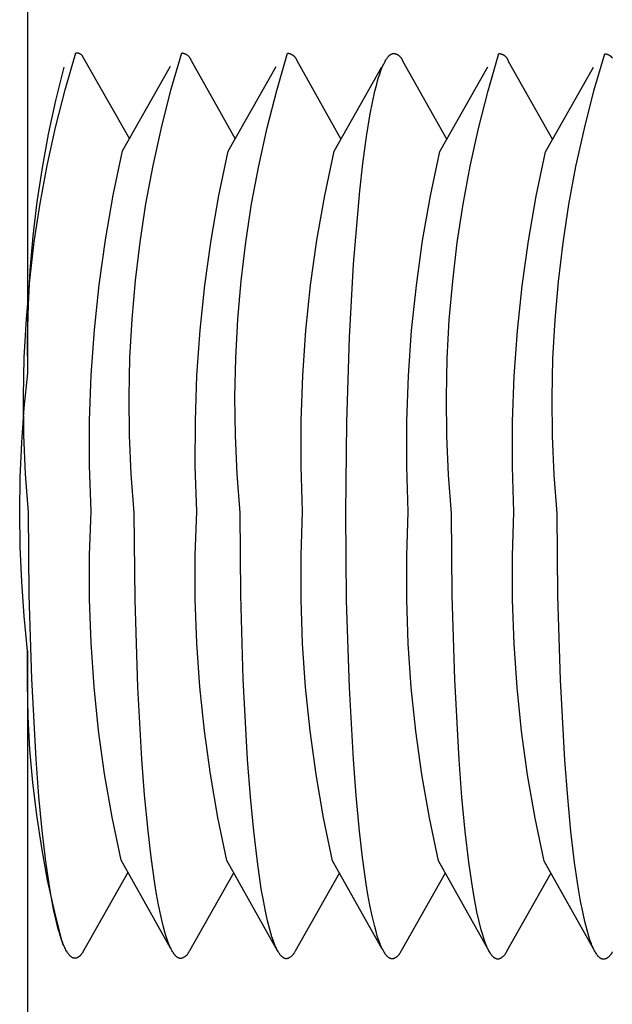
# Model space of a CAD drawing. Units: millimetres. Extents: x -596 to 634, y -421 to 423.
# Drawn here: x 593 to 597, y -368 to -362 of the extents above; entities that cross this region are included whole.
import ezdxf

# ---------------------------------------------------------------- set-up
doc = ezdxf.new("R2010")
doc.units = ezdxf.units.MM
doc.header["$MEASUREMENT"] = 0
doc.layers.add('Make2D$visible$lines', color=7, linetype='Continuous', true_color=0x000000)

msp = doc.modelspace()

# ---------------------------------------------------------------- linework, layer by layer
at = {"layer": 'Make2D$visible$lines', "color": 7, "true_color": 0xffffff}
for p, q in [((593.5178, -364.1624), (593.5237, -345.0049)), ((593.7658, -362.2854), (593.8373, -362.0387)), ((593.8373, -362.0387), (593.839, -362.0387)), ((593.839, -362.0387), (593.8406, -362.0387)), ((593.8406, -362.0387), (593.8422, -362.0387)), ((593.8422, -362.0387), (593.8439, -362.0388)), ((593.8439, -362.0388), (593.8455, -362.039)), ((593.8455, -362.039), (593.8471, -362.0392)), ((593.8471, -362.0392), (593.8487, -362.0395)), ((593.8487, -362.0395), (593.8503, -362.0398)), ((593.8503, -362.0398), (593.8519, -362.0402)), ((593.8519, -362.0402), (593.8535, -362.0406)), ((593.8535, -362.0406), (593.855, -362.0411)), ((593.855, -362.0411), (593.8566, -362.0417)), ((593.8566, -362.0417), (593.8581, -362.0423)), ((593.8581, -362.0423), (593.8596, -362.0429)), ((593.8596, -362.0429), (593.8611, -362.0436)), ((593.8611, -362.0436), (593.8625, -362.0443)), ((593.8625, -362.0443), (593.8639, -362.0451)), ((593.8639, -362.0451), (593.8653, -362.046)), ((593.8653, -362.046), (593.8667, -362.0469)), ((593.8667, -362.0469), (593.868, -362.0478)), ((594.4663, -362.2868), (594.5379, -362.0401)), ((594.5379, -362.0401), (594.5403, -362.0404)), ((594.5403, -362.0404), (594.5428, -362.0407)), ((594.5428, -362.0407), (594.5452, -362.0411)), ((594.5452, -362.0411), (594.5477, -362.0417)), ((594.5477, -362.0417), (594.5501, -362.0423)), ((594.5501, -362.0423), (594.5525, -362.043)), ((594.5525, -362.043), (594.5549, -362.0437)), ((594.5549, -362.0437), (594.5572, -362.0446)), ((594.5572, -362.0446), (594.5595, -362.0455)), ((594.5595, -362.0455), (594.5618, -362.0465)), ((594.5618, -362.0465), (594.564, -362.0476)), ((595.1669, -362.2882), (595.2384, -362.0415)), ((595.2384, -362.0415), (595.2408, -362.0417)), ((595.2408, -362.0417), (595.2432, -362.042)), ((595.2432, -362.042), (595.2456, -362.0424)), ((595.2456, -362.0424), (595.2479, -362.0429)), ((595.2479, -362.0429), (595.2503, -362.0435)), ((595.2503, -362.0435), (595.2526, -362.0441)), ((595.2526, -362.0441), (595.2549, -362.0448)), ((595.2549, -362.0448), (595.2572, -362.0456)), ((595.2572, -362.0456), (595.2595, -362.0465)), ((595.2595, -362.0465), (595.2617, -362.0474)), ((595.9266, -362.0472), (595.9278, -362.0466)), ((595.9278, -362.0466), (595.929, -362.046)), ((595.929, -362.046), (595.9301, -362.0455)), ((595.9301, -362.0455), (595.9313, -362.045)), ((595.9313, -362.045), (595.9326, -362.0446)), ((595.9326, -362.0446), (595.9338, -362.0442)), ((595.9338, -362.0442), (595.9351, -362.0438)), ((595.9351, -362.0438), (595.9363, -362.0434)), ((595.9363, -362.0434), (595.9376, -362.0431)), ((595.9376, -362.0431), (595.9389, -362.0429)), ((595.9389, -362.0429), (595.9414, -362.0431)), ((595.9414, -362.0431), (595.9439, -362.0435)), ((595.9439, -362.0435), (595.9463, -362.0439)), ((595.9463, -362.0439), (595.9488, -362.0444)), ((595.9488, -362.0444), (595.9512, -362.045)), ((595.9512, -362.045), (595.9536, -362.0457)), ((595.9536, -362.0457), (595.9559, -362.0465)), ((595.9559, -362.0465), (595.9583, -362.0473)), ((596.568, -362.2909), (596.6395, -362.0442)), ((596.6395, -362.0442), (596.6419, -362.0445)), ((596.6419, -362.0445), (596.6443, -362.0448)), ((596.6443, -362.0448), (596.6467, -362.0452)), ((596.6467, -362.0452), (596.649, -362.0456)), ((596.649, -362.0456), (596.6514, -362.0462)), ((596.6514, -362.0462), (596.6537, -362.0468)), ((596.6537, -362.0468), (596.656, -362.0476)), ((597.2685, -362.2923), (597.34, -362.0456)), ((597.34, -362.0456), (597.3424, -362.0458)), ((597.3424, -362.0458), (597.3448, -362.0461)), ((597.3448, -362.0461), (597.3472, -362.0465)), ((597.3472, -362.0465), (597.3496, -362.047)), ((593.868, -362.0478), (593.8694, -362.0488)), ((593.8694, -362.0488), (593.8706, -362.0499)), ((593.8706, -362.0499), (593.8719, -362.0509)), ((593.8719, -362.0509), (593.873, -362.052)), ((593.873, -362.052), (593.8742, -362.0532)), ((593.8742, -362.0532), (593.8753, -362.0544)), ((593.8753, -362.0544), (593.8764, -362.0556)), ((593.8764, -362.0556), (593.8774, -362.0569)), ((593.8774, -362.0569), (593.8784, -362.0582)), ((593.8784, -362.0582), (593.8793, -362.0595)), ((593.8793, -362.0595), (594.1914, -362.6085)), ((594.564, -362.0476), (594.5662, -362.0488)), ((594.5662, -362.0488), (594.5684, -362.05)), ((594.5684, -362.05), (594.5705, -362.0513)), ((594.5705, -362.0513), (594.5725, -362.0527)), ((594.5725, -362.0527), (594.5746, -362.0542)), ((594.5746, -362.0542), (594.5765, -362.0557)), ((594.5765, -362.0557), (594.5784, -362.0573)), ((594.5784, -362.0573), (594.5803, -362.059)), ((594.5803, -362.059), (594.5821, -362.0607)), ((594.5821, -362.0607), (594.5838, -362.0625)), ((594.5838, -362.0625), (594.5855, -362.0643)), ((594.5855, -362.0643), (594.5871, -362.0662)), ((594.5871, -362.0662), (594.5886, -362.0682)), ((594.5886, -362.0682), (594.5901, -362.0702)), ((594.5901, -362.0702), (594.5914, -362.0723)), ((594.5914, -362.0723), (594.5928, -362.0744)), ((594.5928, -362.0744), (594.594, -362.0765)), ((594.594, -362.0765), (594.5952, -362.0787)), ((594.5952, -362.0787), (594.5963, -362.081)), ((594.5963, -362.081), (594.5973, -362.0832)), ((594.5973, -362.0832), (594.5982, -362.0855)), ((594.5982, -362.0855), (594.5991, -362.0879)), ((594.5991, -362.0879), (594.5998, -362.0902)), ((594.5998, -362.0902), (594.892, -362.6098)), ((595.2617, -362.0474), (595.2639, -362.0484)), ((595.2639, -362.0484), (595.266, -362.0495)), ((595.266, -362.0495), (595.2681, -362.0507)), ((595.2681, -362.0507), (595.2702, -362.052)), ((595.2702, -362.052), (595.2722, -362.0533)), ((595.2722, -362.0533), (595.2742, -362.0546)), ((595.2742, -362.0546), (595.2761, -362.0561)), ((595.2761, -362.0561), (595.278, -362.0576)), ((595.278, -362.0576), (595.2798, -362.0592)), ((595.2798, -362.0592), (595.2816, -362.0608)), ((595.2816, -362.0608), (595.2833, -362.0625)), ((595.2833, -362.0625), (595.285, -362.0643)), ((595.285, -362.0643), (595.2866, -362.0661)), ((595.2866, -362.0661), (595.2881, -362.068)), ((595.2881, -362.068), (595.2896, -362.0699)), ((595.2896, -362.0699), (595.291, -362.0718)), ((595.291, -362.0718), (595.2923, -362.0738)), ((595.2923, -362.0738), (595.2936, -362.0759)), ((595.2936, -362.0759), (595.2947, -362.078)), ((595.2947, -362.078), (595.2959, -362.0801)), ((595.2959, -362.0801), (595.2969, -362.0823)), ((595.2969, -362.0823), (595.2979, -362.0845)), ((595.2979, -362.0845), (595.2988, -362.0868)), ((595.2988, -362.0868), (595.2996, -362.089)), ((595.2996, -362.089), (595.3003, -362.0913)), ((595.3003, -362.0913), (595.5925, -362.6112)), ((595.8761, -362.1137), (595.8823, -362.1011)), ((595.8823, -362.1011), (595.8856, -362.0949)), ((595.8856, -362.0949), (595.889, -362.0888)), ((595.889, -362.0888), (595.8908, -362.0858)), ((595.8908, -362.0858), (595.8926, -362.0828)), ((595.8926, -362.0828), (595.8945, -362.0798)), ((595.8945, -362.0798), (595.8965, -362.0769)), ((595.8965, -362.0769), (595.8985, -362.0741)), ((595.8985, -362.0741), (595.9006, -362.0712)), ((595.9006, -362.0712), (595.9027, -362.0685)), ((595.9027, -362.0685), (595.905, -362.0657)), ((595.905, -362.0657), (595.9067, -362.0637)), ((595.9067, -362.0637), (595.9084, -362.0618)), ((595.9084, -362.0618), (595.9102, -362.0599)), ((595.9102, -362.0599), (595.9121, -362.058)), ((595.9121, -362.058), (595.914, -362.0562)), ((595.914, -362.0562), (595.915, -362.0553)), ((595.915, -362.0553), (595.916, -362.0545)), ((595.916, -362.0545), (595.917, -362.0536)), ((595.917, -362.0536), (595.918, -362.0528)), ((595.918, -362.0528), (595.919, -362.052)), ((595.919, -362.052), (595.92, -362.0513)), ((595.92, -362.0513), (595.9211, -362.0505)), ((595.9211, -362.0505), (595.9222, -362.0498)), ((595.9222, -362.0498), (595.9233, -362.0491)), ((595.9233, -362.0491), (595.9244, -362.0484)), ((595.9244, -362.0484), (595.9255, -362.0478)), ((595.9255, -362.0478), (595.9266, -362.0472)), ((595.9583, -362.0473), (595.9606, -362.0482)), ((595.9606, -362.0482), (595.9629, -362.0493)), ((595.9629, -362.0493), (595.9651, -362.0503)), ((595.9651, -362.0503), (595.9673, -362.0515)), ((595.9673, -362.0515), (595.9694, -362.0528)), ((595.9694, -362.0528), (595.9716, -362.0541)), ((595.9716, -362.0541), (595.9736, -362.0555)), ((595.9736, -362.0555), (595.9756, -362.0569)), ((595.9756, -362.0569), (595.9776, -362.0585)), ((595.9776, -362.0585), (595.9795, -362.0601)), ((595.9795, -362.0601), (595.9814, -362.0617)), ((595.9814, -362.0617), (595.9831, -362.0634)), ((595.9831, -362.0634), (595.9849, -362.0652)), ((595.9849, -362.0652), (595.9865, -362.0671)), ((595.9865, -362.0671), (595.9881, -362.069)), ((595.9881, -362.069), (595.9897, -362.0709)), ((595.9897, -362.0709), (595.9911, -362.073)), ((595.9911, -362.073), (595.9925, -362.075)), ((595.9925, -362.075), (595.9938, -362.0771)), ((595.9938, -362.0771), (595.9951, -362.0793)), ((595.9951, -362.0793), (595.9963, -362.0815)), ((595.9963, -362.0815), (595.9974, -362.0837)), ((595.9974, -362.0837), (595.9984, -362.086)), ((595.9984, -362.086), (595.9993, -362.0883)), ((595.9993, -362.0883), (596.0002, -362.0906)), ((596.0002, -362.0906), (596.0009, -362.093)), ((596.0009, -362.093), (596.2931, -362.6126)), ((596.656, -362.0476), (596.6583, -362.0483)), ((596.6583, -362.0483), (596.6605, -362.0492)), ((596.6605, -362.0492), (596.6628, -362.0502)), ((596.6628, -362.0502), (596.6649, -362.0512)), ((596.6649, -362.0512), (596.6671, -362.0523)), ((596.6671, -362.0523), (596.6692, -362.0535)), ((596.6692, -362.0535), (596.6713, -362.0547)), ((596.6713, -362.0547), (596.6733, -362.056)), ((596.6733, -362.056), (596.6753, -362.0574)), ((596.6753, -362.0574), (596.6772, -362.0588)), ((596.6772, -362.0588), (596.6791, -362.0604)), ((596.6791, -362.0604), (596.6809, -362.0619)), ((596.6809, -362.0619), (596.6827, -362.0636)), ((596.6827, -362.0636), (596.6844, -362.0653)), ((596.6844, -362.0653), (596.686, -362.067)), ((596.686, -362.067), (596.6876, -362.0688)), ((596.6876, -362.0688), (596.6892, -362.0707)), ((596.6892, -362.0707), (596.6906, -362.0726)), ((596.6906, -362.0726), (596.692, -362.0746)), ((596.692, -362.0746), (596.6934, -362.0766)), ((596.6934, -362.0766), (596.6946, -362.0787)), ((596.6946, -362.0787), (596.6958, -362.0808)), ((596.6958, -362.0808), (596.6969, -362.0829)), ((596.6969, -362.0829), (596.698, -362.0851)), ((596.698, -362.0851), (596.699, -362.0873)), ((596.699, -362.0873), (596.6999, -362.0895)), ((596.6999, -362.0895), (596.7007, -362.0918)), ((596.7007, -362.0918), (596.7014, -362.0941)), ((596.7014, -362.0941), (596.9936, -362.6139)), ((597.3496, -362.047), (597.3519, -362.0476)), ((597.3519, -362.0476), (597.3542, -362.0482)), ((597.3542, -362.0482), (597.3565, -362.0489)), ((597.3565, -362.0489), (597.3588, -362.0497)), ((597.3588, -362.0497), (597.3611, -362.0506)), ((597.3611, -362.0506), (597.3633, -362.0515)), ((597.3633, -362.0515), (597.3655, -362.0526)), ((597.3655, -362.0526), (597.3676, -362.0537)), ((597.3676, -362.0537), (597.3697, -362.0548)), ((597.3697, -362.0548), (597.3718, -362.0561)), ((597.3718, -362.0561), (597.3738, -362.0574)), ((597.3738, -362.0574), (597.3758, -362.0588)), ((597.3758, -362.0588), (597.3777, -362.0602)), ((597.3777, -362.0602), (597.3796, -362.0617)), ((597.3796, -362.0617), (597.3814, -362.0633)), ((597.3814, -362.0633), (597.3832, -362.0649)), ((597.3832, -362.0649), (597.3849, -362.0666)), ((597.3849, -362.0666), (597.3866, -362.0684)), ((597.3866, -362.0684), (597.3882, -362.0702)), ((597.3882, -362.0702), (597.3897, -362.0721)), ((597.3897, -362.0721), (597.3912, -362.074)), ((593.7039, -362.3558), (593.7588, -362.1349)), ((594.1458, -362.6889), (594.4636, -362.1287)), ((594.8464, -362.6903), (595.1641, -362.13)), ((595.5469, -362.6916), (595.8645, -362.1317)), ((595.8497, -362.1798), (595.8578, -362.1575)), ((595.8578, -362.1575), (595.862, -362.1464)), ((595.862, -362.1464), (595.8665, -362.1354)), ((595.8665, -362.1354), (595.8712, -362.1245)), ((595.8712, -362.1245), (595.8761, -362.1137)), ((596.2474, -362.693), (596.5652, -362.1328)), ((596.948, -362.6944), (597.2657, -362.1342)), ((595.8293, -362.248), (595.8356, -362.2251)), ((595.8356, -362.2251), (595.8424, -362.2023)), ((595.8424, -362.2023), (595.8497, -362.1798)), ((593.7024, -362.5343), (593.7658, -362.2854)), ((594.4029, -362.5357), (594.4663, -362.2868)), ((595.1035, -362.537), (595.1669, -362.2882)), ((595.8012, -362.3684), (595.8178, -362.2941)), ((595.8178, -362.2941), (595.8293, -362.248)), ((596.5045, -362.5398), (596.568, -362.2909)), ((597.2051, -362.5412), (597.2685, -362.2923)), ((593.656, -362.5783), (593.7039, -362.3558)), ((595.7866, -362.443), (595.8012, -362.3684)), ((595.7618, -362.593), (595.7866, -362.443)), ((593.6471, -362.7851), (593.7024, -362.5343)), ((594.3476, -362.7865), (594.4029, -362.5357)), ((595.0482, -362.7879), (595.1035, -362.537)), ((596.4492, -362.7906), (596.5045, -362.5398)), ((597.1498, -362.792), (597.2051, -362.5412)), ((593.6151, -362.8022), (593.656, -362.5783)), ((595.7373, -362.7735), (595.7618, -362.593)), ((594.084, -362.983), (594.1458, -362.6889)), ((594.7845, -362.9843), (594.8464, -362.6903)), ((595.4851, -362.9857), (595.5469, -362.6916)), ((596.1856, -362.9871), (596.2474, -362.693)), ((596.8861, -362.9885), (596.948, -362.6944)), ((593.5812, -363.0272), (593.6151, -362.8022)), ((593.6, -363.0376), (593.6471, -362.7851)), ((594.3005, -363.039), (594.3476, -362.7865)), ((595.0011, -363.0404), (595.0482, -362.7879)), ((595.7171, -362.9545), (595.7373, -362.7735)), ((596.4022, -363.0431), (596.4492, -362.7906)), ((597.1027, -363.0445), (597.1498, -362.792)), ((595.676, -363.4399), (595.7171, -362.9545)), ((594.0323, -363.279), (594.084, -362.983)), ((594.7328, -363.2803), (594.7845, -362.9843)), ((595.4333, -363.2817), (595.4851, -362.9857)), ((596.1339, -363.2831), (596.1856, -362.9871)), ((596.8344, -363.2845), (596.8861, -362.9885)), ((593.5543, -363.2533), (593.5812, -363.0272)), ((593.5612, -363.2915), (593.6, -363.0376)), ((594.2617, -363.2929), (594.3005, -363.039)), ((594.9622, -363.2942), (595.0011, -363.0404)), ((596.3633, -363.297), (596.4022, -363.0431)), ((597.0639, -363.2984), (597.1027, -363.0445)), ((593.5345, -363.48), (593.5543, -363.2533)), ((593.9907, -363.5766), (594.0323, -363.279)), ((594.6913, -363.578), (594.7328, -363.2803)), ((595.3918, -363.5793), (595.4333, -363.2817)), ((596.0923, -363.5807), (596.1339, -363.2831)), ((596.7929, -363.5821), (596.8344, -363.2845)), ((593.5306, -363.5465), (593.5612, -363.2915)), ((594.2312, -363.5479), (594.2617, -363.2929)), ((594.9317, -363.5493), (594.9622, -363.2942)), ((596.3328, -363.552), (596.3633, -363.297)), ((597.0333, -363.5534), (597.0639, -363.2984)), ((593.5218, -363.7073), (593.5345, -363.48)), ((595.6493, -363.9262), (595.676, -363.4399)), ((593.5084, -363.8024), (593.5306, -363.5465)), ((593.9594, -363.8754), (593.9907, -363.5766)), ((594.209, -363.8038), (594.2312, -363.5479)), ((594.6599, -363.8768), (594.6913, -363.578)), ((594.9095, -363.8051), (594.9317, -363.5493)), ((595.3605, -363.8782), (595.3918, -363.5793)), ((596.061, -363.8796), (596.0923, -363.5807)), ((596.3106, -363.8079), (596.3328, -363.552)), ((596.7615, -363.8809), (596.7929, -363.5821)), ((597.0111, -363.8093), (597.0333, -363.5534)), ((593.5163, -363.9348), (593.5218, -363.7073)), ((593.4946, -364.0589), (593.5084, -363.8024)), ((594.1951, -364.0602), (594.209, -363.8038)), ((594.8956, -364.0616), (594.9095, -363.8051)), ((596.2967, -364.0643), (596.3106, -363.8079)), ((596.9973, -364.0657), (597.0111, -363.8093)), ((593.5178, -364.1624), (593.5163, -363.9348)), ((593.9383, -364.1752), (593.9594, -363.8754)), ((594.6389, -364.1766), (594.6599, -363.8768)), ((595.3394, -364.1779), (595.3605, -363.8782)), ((595.6309, -364.4864), (595.6493, -363.9262)), ((596.0399, -364.1793), (596.061, -363.8796)), ((596.7405, -364.1807), (596.7615, -363.8809)), ((593.4891, -364.3156), (593.4946, -364.0589)), ((594.1896, -364.317), (594.1951, -364.0602)), ((594.8901, -364.3184), (594.8956, -364.0616)), ((596.2912, -364.3211), (596.2967, -364.0643)), ((596.9918, -364.3225), (596.9973, -364.0657)), ((593.4946, -364.3919), (593.5178, -364.1624)), ((593.9275, -364.4755), (593.9383, -364.1752)), ((594.6281, -364.4769), (594.6389, -364.1766)), ((595.3286, -364.4782), (595.3394, -364.1779)), ((596.0292, -364.4796), (596.0399, -364.1793)), ((596.7297, -364.481), (596.7405, -364.1807)), ((593.4919, -364.5725), (593.4891, -364.3156)), ((594.1925, -364.5738), (594.1896, -364.317)), ((594.893, -364.5752), (594.8901, -364.3184)), ((596.2941, -364.578), (596.2912, -364.3211)), ((596.9946, -364.5793), (596.9918, -364.3225)), ((593.4779, -364.622), (593.4946, -364.3919)), ((593.927, -364.776), (593.9275, -364.4755)), ((594.6276, -364.7774), (594.6281, -364.4769)), ((595.3281, -364.7787), (595.3286, -364.4782)), ((595.6244, -365.0893), (595.6309, -364.4864)), ((596.0287, -364.7801), (596.0292, -364.4796)), ((596.7292, -364.7815), (596.7297, -364.481)), ((593.5032, -364.8291), (593.4919, -364.5725)), ((594.2037, -364.8304), (594.1925, -364.5738)), ((594.9043, -364.8318), (594.893, -364.5752)), ((596.3053, -364.8345), (596.2941, -364.578)), ((597.0059, -364.8359), (596.9946, -364.5793)), ((593.4679, -364.8524), (593.4779, -364.622)), ((593.9368, -365.0763), (593.927, -364.776)), ((594.6374, -365.0777), (594.6276, -364.7774)), ((595.3379, -365.0791), (595.3281, -364.7787)), ((596.0385, -365.0804), (596.0287, -364.7801)), ((596.739, -365.0818), (596.7292, -364.7815)), ((593.5228, -365.0851), (593.5032, -364.8291)), ((594.2233, -365.0865), (594.2037, -364.8304)), ((594.9239, -365.0879), (594.9043, -364.8318)), ((596.325, -365.0906), (596.3053, -364.8345)), ((597.0255, -365.092), (597.0059, -364.8359)), ((593.4644, -365.0831), (593.4679, -364.8524)), ((593.4676, -365.3132), (593.4644, -365.0831)), ((593.5279, -365.6302), (593.5228, -365.0851)), ((593.927, -365.3672), (593.9368, -365.0763)), ((594.2291, -365.6645), (594.2233, -365.0865)), ((594.6275, -365.3686), (594.6374, -365.0777)), ((594.9289, -365.6329), (594.9239, -365.0879)), ((595.3281, -365.37), (595.3379, -365.0791)), ((595.63, -365.6673), (595.6244, -365.0893)), ((596.0286, -365.3713), (596.0385, -365.0804)), ((596.33, -365.6357), (596.325, -365.0906)), ((596.7292, -365.3727), (596.739, -365.0818)), ((597.0306, -365.6371), (597.0255, -365.092)), ((593.4775, -365.5432), (593.4676, -365.3132)), ((593.9271, -365.6583), (593.927, -365.3672)), ((594.6277, -365.6597), (594.6275, -365.3686)), ((595.3282, -365.661), (595.3281, -365.37)), ((596.0287, -365.6624), (596.0286, -365.3713)), ((596.7293, -365.6638), (596.7292, -365.3727)), ((593.494, -365.7728), (593.4775, -365.5432)), ((593.5445, -366.186), (593.5279, -365.6302)), ((594.9455, -366.1888), (594.9289, -365.6329)), ((593.9372, -365.9492), (593.9271, -365.6583)), ((594.2475, -366.2423), (594.2291, -365.6645)), ((594.6378, -365.9506), (594.6277, -365.6597)), ((595.3383, -365.9519), (595.3282, -365.661)), ((595.6485, -366.245), (595.63, -365.6673)), ((596.0388, -365.9533), (596.0287, -365.6624)), ((596.3466, -366.1915), (596.33, -365.6357)), ((596.7394, -365.9547), (596.7293, -365.6638)), ((597.0472, -366.1929), (597.0306, -365.6371)), ((593.5172, -366.0018), (593.494, -365.7728)), ((593.9573, -366.2396), (593.9372, -365.9492)), ((594.6578, -366.2409), (594.6378, -365.9506)), ((595.3584, -366.2423), (595.3383, -365.9519)), ((596.0589, -366.2437), (596.0388, -365.9533)), ((596.7595, -366.245), (596.7394, -365.9547)), ((593.5172, -366.0018), (593.5113, -385.1593)), ((593.5154, -366.22), (593.5172, -366.0018)), ((593.5205, -366.4381), (593.5154, -366.22)), ((593.5734, -366.719), (593.5445, -366.186)), ((594.9745, -366.7217), (594.9455, -366.1888)), ((596.3756, -366.7244), (596.3466, -366.1915)), ((597.0761, -366.7258), (597.0472, -366.1929)), ((593.9873, -366.5291), (593.9573, -366.2396)), ((594.2737, -366.7186), (594.2475, -366.2423)), ((594.6878, -366.5304), (594.6578, -366.2409)), ((595.3884, -366.5318), (595.3584, -366.2423)), ((595.6748, -366.7214), (595.6485, -366.245)), ((596.0889, -366.5332), (596.0589, -366.2437)), ((596.7895, -366.5346), (596.7595, -366.245)), ((593.5325, -366.656), (593.5205, -366.4381)), ((594.0272, -366.8174), (593.9873, -366.5291)), ((594.7278, -366.8188), (594.6878, -366.5304)), ((595.4283, -366.8201), (595.3884, -366.5318)), ((596.1289, -366.8215), (596.0889, -366.5332)), ((596.8294, -366.8229), (596.7895, -366.5346)), ((593.5515, -366.8733), (593.5325, -366.656)), ((593.5923, -366.9654), (593.5734, -366.719)), ((594.2921, -366.9564), (594.2737, -366.7186)), ((594.9934, -366.9681), (594.9745, -366.7217)), ((595.6931, -366.9592), (595.6748, -366.7214)), ((596.3945, -366.9708), (596.3756, -366.7244)), ((597.095, -366.9722), (597.0761, -366.7258)), ((593.5773, -367.0899), (593.5515, -366.8733)), ((594.077, -367.1042), (594.0272, -366.8174)), ((594.7776, -367.1055), (594.7278, -366.8188)), ((595.4781, -367.1069), (595.4283, -366.8201)), ((596.1786, -367.1083), (596.1289, -366.8215)), ((596.8792, -367.1097), (596.8294, -366.8229)), ((593.614, -367.1925), (593.5923, -366.9654)), ((594.3147, -367.1939), (594.2921, -366.9564)), ((595.0151, -367.1953), (594.9934, -366.9681)), ((595.7158, -367.1966), (595.6931, -366.9592)), ((596.4161, -367.198), (596.3945, -366.9708)), ((597.1167, -367.1994), (597.095, -366.9722)), ((593.6101, -367.3056), (593.5773, -367.0899)), ((594.1366, -367.3891), (594.077, -367.1042)), ((594.8371, -367.3904), (594.7776, -367.1055)), ((595.5377, -367.3918), (595.4781, -367.1069)), ((596.2382, -367.3932), (596.1786, -367.1083)), ((596.9388, -367.3946), (596.8792, -367.1097)), ((593.638, -367.3966), (593.614, -367.1925)), ((594.3348, -367.3682), (594.3147, -367.1939)), ((595.0391, -367.3994), (595.0151, -367.1953)), ((595.7358, -367.371), (595.7158, -367.1966)), ((596.4402, -367.4021), (596.4161, -367.198)), ((597.1407, -367.4035), (597.1167, -367.1994)), ((593.6497, -367.5202), (593.6101, -367.3056)), ((594.4635, -367.9708), (594.1366, -367.3891)), ((594.3591, -367.542), (594.3348, -367.3682)), ((595.1642, -367.9725), (594.8371, -367.3904)), ((595.8646, -367.9735), (595.5377, -367.3918)), ((595.7602, -367.5448), (595.7358, -367.371)), ((596.5653, -367.9752), (596.2382, -367.3932)), ((597.2659, -367.9766), (596.9388, -367.3946)), ((593.664, -367.5747), (593.638, -367.3966)), ((595.0651, -367.5774), (595.0391, -367.3994)), ((596.4662, -367.5801), (596.4402, -367.4021)), ((597.1667, -367.5815), (597.1407, -367.4035)), ((593.6961, -367.7333), (593.6497, -367.5202)), ((594.1819, -367.4697), (593.8775, -368.0047)), ((594.8824, -367.471), (594.5883, -367.9895)), ((595.583, -367.4724), (595.2888, -367.9911)), ((596.2835, -367.4738), (595.9893, -367.9925)), ((596.9841, -367.4752), (596.6898, -367.9939)), ((593.6776, -367.6532), (593.664, -367.5747)), ((594.3708, -367.613), (594.3591, -367.542)), ((595.0787, -367.6559), (595.0651, -367.5774)), ((595.7718, -367.6158), (595.7602, -367.5448)), ((596.4798, -367.6587), (596.4662, -367.5801)), ((597.1803, -367.66), (597.1667, -367.5815)), ((593.6915, -367.7244), (593.6776, -367.6532)), ((594.3837, -367.6838), (594.3708, -367.613)), ((595.0926, -367.7271), (595.0787, -367.6559)), ((595.7848, -367.6865), (595.7718, -367.6158)), ((594.3984, -367.7542), (594.3837, -367.6838)), ((595.7994, -367.757), (595.7848, -367.6865)), ((596.4937, -367.7299), (596.4798, -367.6587)), ((597.1942, -367.7313), (597.1803, -367.66)), ((593.7057, -367.7882), (593.6915, -367.7244)), ((593.7492, -367.9449), (593.6961, -367.7333)), ((594.415, -367.8243), (594.3984, -367.7542)), ((595.1068, -367.791), (595.0926, -367.7271)), ((595.8161, -367.827), (595.7994, -367.757)), ((596.5079, -367.7937), (596.4937, -367.7299)), ((597.2084, -367.7951), (597.1942, -367.7313)), ((593.7201, -367.8446), (593.7057, -367.7882)), ((593.7273, -367.87), (593.7201, -367.8446)), ((594.4262, -367.8663), (594.415, -367.8243)), ((595.1212, -367.8474), (595.1068, -367.791)), ((595.1284, -367.8728), (595.1212, -367.8474)), ((595.8273, -367.869), (595.8161, -367.827)), ((596.5223, -367.8501), (596.5079, -367.7937)), ((596.5295, -367.8755), (596.5223, -367.8501)), ((597.2228, -367.8515), (597.2084, -367.7951)), ((597.23, -367.8769), (597.2228, -367.8515)), ((593.7346, -367.8936), (593.7273, -367.87)), ((593.7419, -367.9152), (593.7346, -367.8936)), ((593.7492, -367.9351), (593.7419, -367.9152)), ((594.4324, -367.8871), (594.4262, -367.8663)), ((594.4392, -367.9077), (594.4324, -367.8871)), ((594.4465, -367.9281), (594.4392, -367.9077)), ((595.1357, -367.8963), (595.1284, -367.8728)), ((595.143, -367.918), (595.1357, -367.8963)), ((595.8335, -367.8898), (595.8273, -367.869)), ((595.8402, -367.9104), (595.8335, -367.8898)), ((595.8476, -367.9308), (595.8402, -367.9104)), ((596.5368, -367.8991), (596.5295, -367.8755)), ((596.5441, -367.9207), (596.5368, -367.8991)), ((597.2373, -367.9004), (597.23, -367.8769)), ((597.2446, -367.9221), (597.2373, -367.9004)), ((593.7529, -367.9443), (593.7492, -367.9351)), ((593.7566, -367.958), (593.7492, -367.9449)), ((593.7565, -367.9531), (593.7529, -367.9443)), ((593.7602, -367.9615), (593.7565, -367.9531)), ((593.7638, -367.9693), (593.7602, -367.9615)), ((593.7675, -367.9768), (593.7638, -367.9693)), ((593.7711, -367.9838), (593.7675, -367.9768)), ((594.4504, -367.9381), (594.4465, -367.9281)), ((594.4546, -367.9482), (594.4504, -367.9381)), ((594.4589, -367.9581), (594.4546, -367.9482)), ((594.4635, -367.9679), (594.4589, -367.9581)), ((594.4682, -367.9777), (594.4635, -367.9679)), ((594.4733, -367.9873), (594.4682, -367.9777)), ((595.1503, -367.9378), (595.143, -367.918)), ((595.1539, -367.9471), (595.1503, -367.9378)), ((595.1576, -367.9559), (595.1539, -367.9471)), ((595.1613, -367.9642), (595.1576, -367.9559)), ((595.1649, -367.9721), (595.1613, -367.9642)), ((595.1686, -367.9795), (595.1649, -367.9721)), ((595.1722, -367.9865), (595.1686, -367.9795)), ((595.8515, -367.9409), (595.8476, -367.9308)), ((595.8556, -367.9509), (595.8515, -367.9409)), ((595.86, -367.9608), (595.8556, -367.9509)), ((595.8645, -367.9707), (595.86, -367.9608)), ((595.8693, -367.9804), (595.8645, -367.9707)), ((595.8744, -367.99), (595.8693, -367.9804)), ((596.5514, -367.9406), (596.5441, -367.9207)), ((596.555, -367.9498), (596.5514, -367.9406)), ((596.5587, -367.9586), (596.555, -367.9498)), ((596.5623, -367.967), (596.5587, -367.9586)), ((596.566, -367.9748), (596.5623, -367.967)), ((596.5696, -367.9823), (596.566, -367.9748)), ((596.5733, -367.9893), (596.5696, -367.9823)), ((597.2519, -367.942), (597.2446, -367.9221)), ((597.2556, -367.9512), (597.2519, -367.942)), ((597.2592, -367.96), (597.2556, -367.9512)), ((597.2629, -367.9683), (597.2592, -367.96)), ((597.2665, -367.9762), (597.2629, -367.9683)), ((597.2702, -367.9836), (597.2665, -367.9762)), ((593.7748, -367.9903), (593.7711, -367.9838)), ((593.7784, -367.9964), (593.7748, -367.9903)), ((593.782, -368.0021), (593.7784, -367.9964)), ((593.7839, -368.0048), (593.782, -368.0021)), ((593.7857, -368.0074), (593.7839, -368.0048)), ((593.7875, -368.0099), (593.7857, -368.0074)), ((593.7893, -368.0122), (593.7875, -368.0099)), ((593.7911, -368.0145), (593.7893, -368.0122)), ((593.7929, -368.0166), (593.7911, -368.0145)), ((593.7947, -368.0187), (593.7929, -368.0166)), ((593.7965, -368.0206), (593.7947, -368.0187)), ((593.7983, -368.0224), (593.7965, -368.0206)), ((593.8001, -368.0242), (593.7983, -368.0224)), ((593.8019, -368.0258), (593.8001, -368.0242)), ((593.8037, -368.0273), (593.8019, -368.0258)), ((593.8055, -368.0288), (593.8037, -368.0273)), ((593.8073, -368.0301), (593.8055, -368.0288)), ((593.8091, -368.0313), (593.8073, -368.0301)), ((593.8109, -368.0324), (593.8091, -368.0313)), ((593.8126, -368.0335), (593.8109, -368.0324)), ((593.8144, -368.0344), (593.8126, -368.0335)), ((593.8162, -368.0352), (593.8144, -368.0344)), ((593.818, -368.0359), (593.8162, -368.0352)), ((593.8197, -368.0366), (593.818, -368.0359)), ((593.8215, -368.0371), (593.8197, -368.0366)), ((593.8232, -368.0376), (593.8215, -368.0371)), ((593.825, -368.0379), (593.8232, -368.0376)), ((593.8268, -368.0382), (593.825, -368.0379)), ((593.8285, -368.0383), (593.8268, -368.0382)), ((593.8302, -368.0384), (593.8285, -368.0383)), ((593.832, -368.0383), (593.8302, -368.0384)), ((593.8337, -368.0382), (593.832, -368.0383)), ((593.8355, -368.038), (593.8337, -368.0382)), ((593.8378, -368.0373), (593.8355, -368.038)), ((593.84, -368.0366), (593.8378, -368.0373)), ((593.8423, -368.0357), (593.84, -368.0366)), ((593.8445, -368.0348), (593.8423, -368.0357)), ((593.8467, -368.0338), (593.8445, -368.0348)), ((593.8488, -368.0327), (593.8467, -368.0338)), ((593.8509, -368.0316), (593.8488, -368.0327)), ((593.853, -368.0304), (593.8509, -368.0316)), ((593.855, -368.0291), (593.853, -368.0304)), ((593.857, -368.0278), (593.855, -368.0291)), ((593.8589, -368.0263), (593.857, -368.0278)), ((593.8608, -368.0248), (593.8589, -368.0263)), ((593.8626, -368.0233), (593.8608, -368.0248)), ((593.8644, -368.0217), (593.8626, -368.0233)), ((593.8661, -368.02), (593.8644, -368.0217)), ((593.8677, -368.0183), (593.8661, -368.02)), ((593.8693, -368.0165), (593.8677, -368.0183)), ((593.8709, -368.0146), (593.8693, -368.0165)), ((593.8723, -368.0127), (593.8709, -368.0146)), ((593.8737, -368.0108), (593.8723, -368.0127)), ((593.875, -368.0088), (593.8737, -368.0108)), ((593.8763, -368.0068), (593.875, -368.0088)), ((593.8775, -368.0047), (593.8763, -368.0068)), ((594.4762, -367.9927), (594.4733, -367.9873)), ((594.4793, -367.998), (594.4762, -367.9927)), ((594.4825, -368.0032), (594.4793, -367.998)), ((594.4842, -368.0058), (594.4825, -368.0032)), ((594.4859, -368.0083), (594.4842, -368.0058)), ((594.4877, -368.0108), (594.4859, -368.0083)), ((594.4895, -368.0132), (594.4877, -368.0108)), ((594.4914, -368.0156), (594.4895, -368.0132)), ((594.4934, -368.0179), (594.4914, -368.0156)), ((594.4954, -368.0202), (594.4934, -368.0179)), ((594.4976, -368.0224), (594.4954, -368.0202)), ((594.4997, -368.0245), (594.4976, -368.0224)), ((594.5009, -368.0256), (594.4997, -368.0245)), ((594.502, -368.0266), (594.5009, -368.0256)), ((594.5038, -368.0281), (594.502, -368.0266)), ((594.5057, -368.0296), (594.5038, -368.0281)), ((594.5066, -368.0303), (594.5057, -368.0296)), ((594.5076, -368.031), (594.5066, -368.0303)), ((594.5085, -368.0317), (594.5076, -368.031)), ((594.5095, -368.0324), (594.5085, -368.0317)), ((594.5105, -368.033), (594.5095, -368.0324)), ((594.5115, -368.0337), (594.5105, -368.033)), ((594.5125, -368.0343), (594.5115, -368.0337)), ((594.5135, -368.0348), (594.5125, -368.0343)), ((594.5146, -368.0354), (594.5135, -368.0348)), ((594.5156, -368.0359), (594.5146, -368.0354)), ((594.5167, -368.0364), (594.5156, -368.0359)), ((594.5177, -368.0369), (594.5167, -368.0364)), ((594.5188, -368.0373), (594.5177, -368.0369)), ((594.5199, -368.0377), (594.5188, -368.0373)), ((594.521, -368.0381), (594.5199, -368.0377)), ((594.5221, -368.0384), (594.521, -368.0381)), ((594.5232, -368.0387), (594.5221, -368.0384)), ((594.5243, -368.039), (594.5232, -368.0387)), ((594.5254, -368.0392), (594.5243, -368.039)), ((594.5266, -368.0394), (594.5254, -368.0392)), ((594.5272, -368.0395), (594.5266, -368.0394)), ((594.5277, -368.0395), (594.5272, -368.0395)), ((594.5283, -368.0396), (594.5277, -368.0395)), ((594.5289, -368.0397), (594.5283, -368.0396)), ((594.5295, -368.0397), (594.5289, -368.0397)), ((594.5301, -368.0397), (594.5295, -368.0397)), ((594.5306, -368.0397), (594.5301, -368.0397)), ((594.5312, -368.0398), (594.5306, -368.0397)), ((594.5318, -368.0397), (594.5312, -368.0398)), ((594.5324, -368.0397), (594.5318, -368.0397)), ((594.533, -368.0397), (594.5324, -368.0397)), ((594.5336, -368.0397), (594.533, -368.0397)), ((594.5342, -368.0396), (594.5336, -368.0397)), ((594.5348, -368.0396), (594.5342, -368.0396)), ((594.5354, -368.0395), (594.5348, -368.0396)), ((594.536, -368.0394), (594.5354, -368.0395)), ((594.5388, -368.0384), (594.536, -368.0394)), ((594.5416, -368.0373), (594.5388, -368.0384)), ((594.5443, -368.036), (594.5416, -368.0373)), ((594.547, -368.0347), (594.5443, -368.036)), ((594.5496, -368.0333), (594.547, -368.0347)), ((594.5522, -368.0319), (594.5496, -368.0333)), ((594.5547, -368.0303), (594.5522, -368.0319)), ((594.5572, -368.0286), (594.5547, -368.0303)), ((594.5596, -368.0269), (594.5572, -368.0286)), ((594.562, -368.0251), (594.5596, -368.0269)), ((594.5643, -368.0232), (594.562, -368.0251)), ((594.5665, -368.0212), (594.5643, -368.0232)), ((594.5687, -368.0191), (594.5665, -368.0212)), ((594.5708, -368.017), (594.5687, -368.0191)), ((594.5728, -368.0148), (594.5708, -368.017)), ((594.5747, -368.0125), (594.5728, -368.0148)), ((594.5766, -368.0102), (594.5747, -368.0125)), ((594.5783, -368.0078), (594.5766, -368.0102)), ((594.58, -368.0053), (594.5783, -368.0078)), ((594.5816, -368.0028), (594.58, -368.0053)), ((594.5831, -368.0002), (594.5816, -368.0028)), ((594.5846, -367.9976), (594.5831, -368.0002)), ((594.5859, -367.9949), (594.5846, -367.9976)), ((594.5871, -367.9922), (594.5859, -367.9949)), ((594.5883, -367.9895), (594.5871, -367.9922)), ((595.1759, -367.9931), (595.1722, -367.9865)), ((595.1795, -367.9992), (595.1759, -367.9931)), ((595.1831, -368.0049), (595.1795, -367.9992)), ((595.1849, -368.0076), (595.1831, -368.0049)), ((595.1868, -368.0101), (595.1849, -368.0076)), ((595.1886, -368.0126), (595.1868, -368.0101)), ((595.1904, -368.015), (595.1886, -368.0126)), ((595.1922, -368.0172), (595.1904, -368.015)), ((595.194, -368.0194), (595.1922, -368.0172)), ((595.1958, -368.0214), (595.194, -368.0194)), ((595.1976, -368.0234), (595.1958, -368.0214)), ((595.1994, -368.0252), (595.1976, -368.0234)), ((595.2012, -368.0269), (595.1994, -368.0252)), ((595.203, -368.0286), (595.2012, -368.0269)), ((595.2048, -368.0301), (595.203, -368.0286)), ((595.2066, -368.0315), (595.2048, -368.0301)), ((595.2084, -368.0328), (595.2066, -368.0315)), ((595.2102, -368.0341), (595.2084, -368.0328)), ((595.2119, -368.0352), (595.2102, -368.0341)), ((595.2137, -368.0362), (595.2119, -368.0352)), ((595.2155, -368.0371), (595.2137, -368.0362)), ((595.2173, -368.038), (595.2155, -368.0371)), ((595.219, -368.0387), (595.2173, -368.038)), ((595.2208, -368.0393), (595.219, -368.0387)), ((595.2226, -368.0399), (595.2208, -368.0393)), ((595.2243, -368.0403), (595.2226, -368.0399)), ((595.2261, -368.0407), (595.2243, -368.0403)), ((595.2278, -368.0409), (595.2261, -368.0407)), ((595.2296, -368.0411), (595.2278, -368.0409)), ((595.2313, -368.0411), (595.2296, -368.0411)), ((595.2331, -368.0411), (595.2313, -368.0411)), ((595.2348, -368.041), (595.2331, -368.0411)), ((595.2365, -368.0408), (595.2348, -368.041)), ((595.2393, -368.0398), (595.2365, -368.0408)), ((595.2421, -368.0387), (595.2393, -368.0398)), ((595.2448, -368.0375), (595.2421, -368.0387)), ((595.2475, -368.0362), (595.2448, -368.0375)), ((595.2502, -368.0348), (595.2475, -368.0362)), ((595.2527, -368.0333), (595.2502, -368.0348)), ((595.2553, -368.0318), (595.2527, -368.0333)), ((595.2578, -368.0301), (595.2553, -368.0318)), ((595.2602, -368.0284), (595.2578, -368.0301)), ((595.2625, -368.0266), (595.2602, -368.0284)), ((595.2648, -368.0247), (595.2625, -368.0266)), ((595.267, -368.0227), (595.2648, -368.0247)), ((595.2692, -368.0207), (595.267, -368.0227)), ((595.2713, -368.0186), (595.2692, -368.0207)), ((595.2733, -368.0164), (595.2713, -368.0186)), ((595.2752, -368.0141), (595.2733, -368.0164)), ((595.2771, -368.0118), (595.2752, -368.0141)), ((595.2788, -368.0094), (595.2771, -368.0118)), ((595.2805, -368.0069), (595.2788, -368.0094)), ((595.2821, -368.0044), (595.2805, -368.0069)), ((595.2836, -368.0019), (595.2821, -368.0044)), ((595.2851, -367.9992), (595.2836, -368.0019)), ((595.2864, -367.9966), (595.2851, -367.9992)), ((595.2876, -367.9939), (595.2864, -367.9966)), ((595.2888, -367.9911), (595.2876, -367.9939)), ((595.8773, -367.9954), (595.8744, -367.99)), ((595.8804, -368.0007), (595.8773, -367.9954)), ((595.8836, -368.0059), (595.8804, -368.0007)), ((595.8853, -368.0085), (595.8836, -368.0059)), ((595.887, -368.011), (595.8853, -368.0085)), ((595.8888, -368.0135), (595.887, -368.011)), ((595.8906, -368.0159), (595.8888, -368.0135)), ((595.8925, -368.0183), (595.8906, -368.0159)), ((595.8945, -368.0207), (595.8925, -368.0183)), ((595.8965, -368.0229), (595.8945, -368.0207)), ((595.8986, -368.0251), (595.8965, -368.0229)), ((595.9008, -368.0273), (595.8986, -368.0251)), ((595.9019, -368.0283), (595.9008, -368.0273)), ((595.9031, -368.0293), (595.9019, -368.0283)), ((595.9049, -368.0309), (595.9031, -368.0293)), ((595.9067, -368.0324), (595.9049, -368.0309)), ((595.9077, -368.0331), (595.9067, -368.0324)), ((595.9086, -368.0338), (595.9077, -368.0331)), ((595.9096, -368.0345), (595.9086, -368.0338)), ((595.9106, -368.0351), (595.9096, -368.0345)), ((595.9116, -368.0358), (595.9106, -368.0351)), ((595.9126, -368.0364), (595.9116, -368.0358)), ((595.9136, -368.037), (595.9126, -368.0364)), ((595.9146, -368.0376), (595.9136, -368.037)), ((595.9156, -368.0381), (595.9146, -368.0376)), ((595.9167, -368.0386), (595.9156, -368.0381)), ((595.9177, -368.0391), (595.9167, -368.0386)), ((595.9188, -368.0396), (595.9177, -368.0391)), ((595.9199, -368.04), (595.9188, -368.0396)), ((595.921, -368.0404), (595.9199, -368.04)), ((595.9221, -368.0408), (595.921, -368.0404)), ((595.9232, -368.0412), (595.9221, -368.0408)), ((595.9243, -368.0415), (595.9232, -368.0412)), ((595.9254, -368.0417), (595.9243, -368.0415)), ((595.9265, -368.042), (595.9254, -368.0417)), ((595.9277, -368.0421), (595.9265, -368.042)), ((595.9282, -368.0422), (595.9277, -368.0421)), ((595.9288, -368.0423), (595.9282, -368.0422)), ((595.9294, -368.0424), (595.9288, -368.0423)), ((595.93, -368.0424), (595.9294, -368.0424)), ((595.9306, -368.0424), (595.93, -368.0424)), ((595.9311, -368.0425), (595.9306, -368.0424)), ((595.9317, -368.0425), (595.9311, -368.0425)), ((595.9323, -368.0425), (595.9317, -368.0425)), ((595.9329, -368.0425), (595.9323, -368.0425)), ((595.9335, -368.0425), (595.9329, -368.0425)), ((595.9341, -368.0425), (595.9335, -368.0425)), ((595.9347, -368.0424), (595.9341, -368.0425)), ((595.9353, -368.0424), (595.9347, -368.0424)), ((595.9359, -368.0423), (595.9353, -368.0424)), ((595.9365, -368.0422), (595.9359, -368.0423)), ((595.9371, -368.0421), (595.9365, -368.0422)), ((595.9399, -368.0411), (595.9371, -368.0421)), ((595.9427, -368.04), (595.9399, -368.0411)), ((595.9454, -368.0389), (595.9427, -368.04)), ((595.9481, -368.0376), (595.9454, -368.0389)), ((595.9507, -368.0362), (595.9481, -368.0376)), ((595.9533, -368.0347), (595.9507, -368.0362)), ((595.9558, -368.0332), (595.9533, -368.0347)), ((595.9583, -368.0315), (595.9558, -368.0332)), ((595.9607, -368.0298), (595.9583, -368.0315)), ((595.9631, -368.028), (595.9607, -368.0298)), ((595.9654, -368.0261), (595.9631, -368.028)), ((595.9676, -368.0241), (595.9654, -368.0261)), ((595.9697, -368.0221), (595.9676, -368.0241)), ((595.9718, -368.0199), (595.9697, -368.0221)), ((595.9738, -368.0177), (595.9718, -368.0199)), ((595.9758, -368.0155), (595.9738, -368.0177)), ((595.9776, -368.0131), (595.9758, -368.0155)), ((595.9794, -368.0108), (595.9776, -368.0131)), ((595.9811, -368.0083), (595.9794, -368.0108)), ((595.9827, -368.0058), (595.9811, -368.0083)), ((595.9842, -368.0032), (595.9827, -368.0058)), ((595.9856, -368.0006), (595.9842, -368.0032)), ((595.9869, -367.998), (595.9856, -368.0006)), ((595.9882, -367.9953), (595.9869, -367.998)), ((595.9893, -367.9925), (595.9882, -367.9953)), ((596.5769, -367.9958), (596.5733, -367.9893)), ((596.5806, -368.0019), (596.5769, -367.9958)), ((596.5842, -368.0076), (596.5806, -368.0019)), ((596.586, -368.0103), (596.5842, -368.0076)), ((596.5878, -368.0129), (596.586, -368.0103)), ((596.5897, -368.0153), (596.5878, -368.0129)), ((596.5915, -368.0177), (596.5897, -368.0153)), ((596.5933, -368.02), (596.5915, -368.0177)), ((596.5951, -368.0221), (596.5933, -368.02)), ((596.5969, -368.0242), (596.5951, -368.0221)), ((596.5987, -368.0261), (596.5969, -368.0242)), ((596.6005, -368.0279), (596.5987, -368.0261)), ((596.6023, -368.0297), (596.6005, -368.0279)), ((596.6041, -368.0313), (596.6023, -368.0297)), ((596.6059, -368.0328), (596.6041, -368.0313)), ((596.6077, -368.0343), (596.6059, -368.0328)), ((596.6094, -368.0356), (596.6077, -368.0343)), ((596.6112, -368.0368), (596.6094, -368.0356)), ((596.613, -368.0379), (596.6112, -368.0368)), ((596.6148, -368.039), (596.613, -368.0379)), ((596.6166, -368.0399), (596.6148, -368.039)), ((596.6183, -368.0407), (596.6166, -368.0399)), ((596.6201, -368.0414), (596.6183, -368.0407)), ((596.6219, -368.0421), (596.6201, -368.0414)), ((596.6236, -368.0426), (596.6219, -368.0421)), ((596.6254, -368.0431), (596.6236, -368.0426)), ((596.6272, -368.0434), (596.6254, -368.0431)), ((596.6289, -368.0437), (596.6272, -368.0434)), ((596.6307, -368.0438), (596.6289, -368.0437)), ((596.6324, -368.0439), (596.6307, -368.0438)), ((596.6342, -368.0438), (596.6324, -368.0439)), ((596.6359, -368.0437), (596.6342, -368.0438)), ((596.6376, -368.0435), (596.6359, -368.0437)), ((596.6404, -368.0425), (596.6376, -368.0435)), ((596.6432, -368.0414), (596.6404, -368.0425)), ((596.6459, -368.0402), (596.6432, -368.0414)), ((596.6486, -368.0389), (596.6459, -368.0402)), ((596.6512, -368.0376), (596.6486, -368.0389)), ((596.6538, -368.0361), (596.6512, -368.0376)), ((596.6564, -368.0345), (596.6538, -368.0361)), ((596.6588, -368.0329), (596.6564, -368.0345)), ((596.6613, -368.0312), (596.6588, -368.0329)), ((596.6636, -368.0293), (596.6613, -368.0312)), ((596.6659, -368.0275), (596.6636, -368.0293)), ((596.6681, -368.0255), (596.6659, -368.0275)), ((596.6703, -368.0234), (596.6681, -368.0255)), ((596.6724, -368.0213), (596.6703, -368.0234)), ((596.6744, -368.0191), (596.6724, -368.0213)), ((596.6763, -368.0169), (596.6744, -368.0191)), ((596.6782, -368.0145), (596.6763, -368.0169)), ((596.6799, -368.0121), (596.6782, -368.0145)), ((596.6816, -368.0097), (596.6799, -368.0121)), ((596.6832, -368.0072), (596.6816, -368.0097)), ((596.6847, -368.0046), (596.6832, -368.0072)), ((596.6861, -368.002), (596.6847, -368.0046)), ((596.6875, -367.9993), (596.6861, -368.002)), ((596.6887, -367.9966), (596.6875, -367.9993)), ((596.6898, -367.9939), (596.6887, -367.9966)), ((597.2738, -367.9906), (597.2702, -367.9836)), ((597.2775, -367.9972), (597.2738, -367.9906)), ((597.2811, -368.0033), (597.2775, -367.9972)), ((597.2848, -368.009), (597.2811, -368.0033)), ((597.2866, -368.0117), (597.2848, -368.009)), ((597.2884, -368.0143), (597.2866, -368.0117)), ((597.2902, -368.0167), (597.2884, -368.0143)), ((597.292, -368.0191), (597.2902, -368.0167)), ((597.2938, -368.0213), (597.292, -368.0191)), ((597.2956, -368.0235), (597.2938, -368.0213)), ((597.2974, -368.0255), (597.2956, -368.0235)), ((597.2992, -368.0275), (597.2974, -368.0255)), ((597.301, -368.0293), (597.2992, -368.0275)), ((597.3028, -368.031), (597.301, -368.0293)), ((597.3046, -368.0327), (597.3028, -368.031)), ((597.3064, -368.0342), (597.3046, -368.0327)), ((597.3082, -368.0356), (597.3064, -368.0342)), ((597.31, -368.037), (597.3082, -368.0356)), ((597.3118, -368.0382), (597.31, -368.037)), ((597.3136, -368.0393), (597.3118, -368.0382)), ((597.3153, -368.0403), (597.3136, -368.0393)), ((597.3171, -368.0413), (597.3153, -368.0403)), ((597.3189, -368.0421), (597.3171, -368.0413)), ((597.3207, -368.0428), (597.3189, -368.0421)), ((597.3224, -368.0434), (597.3207, -368.0428)), ((597.3242, -368.044), (597.3224, -368.0434)), ((597.3259, -368.0444), (597.3242, -368.044)), ((597.3277, -368.0448), (597.3259, -368.0444)), ((597.3295, -368.045), (597.3277, -368.0448)), ((597.3312, -368.0452), (597.3295, -368.045)), ((597.3329, -368.0452), (597.3312, -368.0452)), ((597.3347, -368.0452), (597.3329, -368.0452)), ((597.3364, -368.0451), (597.3347, -368.0452)), ((597.3382, -368.0449), (597.3364, -368.0451)), ((597.341, -368.0439), (597.3382, -368.0449)), ((597.3437, -368.0428), (597.341, -368.0439)), ((597.3465, -368.0416), (597.3437, -368.0428)), ((597.3491, -368.0403), (597.3465, -368.0416)), ((597.3518, -368.0389), (597.3491, -368.0403)), ((597.3544, -368.0375), (597.3518, -368.0389)), ((597.3569, -368.0359), (597.3544, -368.0375)), ((597.3594, -368.0343), (597.3569, -368.0359)), ((597.3618, -368.0325), (597.3594, -368.0343)), ((597.3642, -368.0307), (597.3618, -368.0325)), ((597.3664, -368.0288), (597.3642, -368.0307)), ((597.3687, -368.0269), (597.3664, -368.0288)), ((597.3708, -368.0248), (597.3687, -368.0269)), ((597.3729, -368.0227), (597.3708, -368.0248)), ((597.3749, -368.0205), (597.3729, -368.0227)), ((597.3768, -368.0182), (597.3749, -368.0205)), ((597.3787, -368.0159), (597.3768, -368.0182)), ((597.3805, -368.0135), (597.3787, -368.0159)), ((597.3822, -368.0111), (597.3805, -368.0135)), ((597.3838, -368.0085), (597.3822, -368.0111)), ((597.3853, -368.006), (597.3838, -368.0085)), ((597.3867, -368.0034), (597.3853, -368.006)), ((597.388, -368.0007), (597.3867, -368.0034)), ((597.3892, -367.998), (597.388, -368.0007)), ((597.3904, -367.9952), (597.3892, -367.998))]:
    msp.add_line(p, q, dxfattribs=at)

doc.saveas('drawing.dxf')
